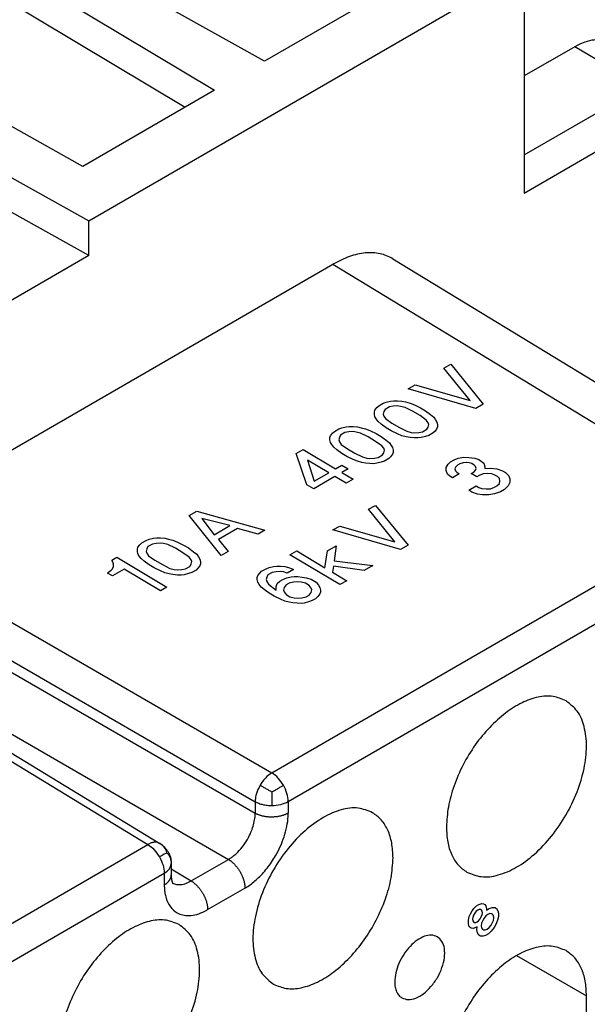
# Model space of a CAD drawing. Units: millimetres. Extents: x -210 to 0, y 0 to 297.
# Drawn here: x -23 to -17, y 270 to 280 of the extents above; entities that cross this region are included whole.
import ezdxf

# ---------------------------------------------------------------- set-up
doc = ezdxf.new("R2010")
doc.units = ezdxf.units.MM

msp = doc.modelspace()

# ---------------------------------------------------------------- linework, layer by layer
at = {"color": 2, "linetype": 'Continuous'}
for p, q in [((-20.574, 279.654), (-25.61, 282.469)), ((-25.967, 282.262), (-21.104, 279.347)), ((-22.438, 277.961), (-17.822, 280.632)), ((-17.822, 280.632), (-17.822, 278.256)), ((-19.071, 280.523), (-20.574, 279.654)), ((-23.433, 280.376), (-21.415, 279.167)), ((-17.286, 279.808), (-17.822, 279.498)), ((-16.575, 279.383), (-17.286, 279.808)), ((-22.5, 278.539), (-24.299, 279.544)), ((-17.822, 278.661), (-16.575, 279.383)), ((-24.776, 279.268), (-22.438, 277.961)), ((-21.104, 279.347), (-22.5, 278.539)), ((-17.822, 278.256), (-16.402, 279.079)), ((-22.438, 277.594), (-24.776, 278.901)), ((-22.438, 277.594), (-22.438, 277.961)), ((-22.438, 277.594), (-24.331, 276.498)), ((-24.834, 274.617), (-19.849, 277.502)), ((-19.849, 277.502), (-15.624, 274.928)), ((-19.215, 277.56), (-14.989, 274.985)), ((-18.674, 276.399), (-18.601, 276.441)), ((-18.601, 276.441), (-18.257, 276.019)), ((-18.396, 276.055), (-18.674, 276.399)), ((-19.052, 276.18), (-18.979, 276.223)), ((-18.979, 276.223), (-18.396, 276.055)), ((-18.336, 275.973), (-19.052, 276.18)), ((-19.364, 276), (-19.317, 276.027)), ((-19.317, 276.027), (-19.284, 276.038)), ((-19.284, 276.038), (-19.238, 276.05)), ((-19.238, 276.05), (-19.205, 276.053)), ((-19.205, 276.053), (-19.165, 276.053)), ((-19.165, 276.053), (-19.119, 276.049)), ((-19.119, 276.049), (-19.079, 276.041)), ((-19.079, 276.041), (-19.032, 276.029)), ((-19.032, 276.029), (-18.986, 276.009)), ((-18.986, 276.009), (-18.92, 275.977)), ((-18.257, 276.019), (-18.336, 275.973)), ((-19.41, 275.934), (-19.404, 275.954)), ((-19.41, 275.911), (-19.41, 275.934)), ((-19.404, 275.884), (-19.41, 275.911)), ((-19.404, 275.954), (-19.384, 275.981)), ((-19.384, 275.981), (-19.364, 276)), ((-19.311, 275.938), (-19.317, 275.91)), ((-19.317, 275.91), (-19.311, 275.891)), ((-19.297, 275.961), (-19.311, 275.938)), ((-19.251, 275.988), (-19.297, 275.961)), ((-19.211, 275.995), (-19.251, 275.988)), ((-19.165, 275.999), (-19.211, 275.995)), ((-19.132, 275.994), (-19.165, 275.999)), ((-19.085, 275.982), (-19.132, 275.994)), ((-19.006, 275.943), (-19.085, 275.982)), ((-18.926, 275.896), (-19.006, 275.943)), ((-18.92, 275.977), (-18.867, 275.946)), ((-18.867, 275.946), (-18.814, 275.907)), ((-18.814, 275.907), (-18.78, 275.879)), ((-19.39, 275.86), (-19.404, 275.884)), ((-19.37, 275.833), (-19.39, 275.86)), ((-19.337, 275.806), (-19.37, 275.833)), ((-19.284, 275.766), (-19.337, 275.806)), ((-19.311, 275.891), (-19.291, 275.864)), ((-19.291, 275.864), (-19.225, 275.816)), ((-19.225, 275.816), (-19.145, 275.769)), ((-18.86, 275.849), (-18.926, 275.896)), ((-18.84, 275.821), (-18.86, 275.849)), ((-18.833, 275.802), (-18.84, 275.821)), ((-18.84, 275.775), (-18.833, 275.802)), ((-18.78, 275.879), (-18.761, 275.852)), ((-18.761, 275.852), (-18.747, 275.828)), ((-18.747, 275.828), (-18.741, 275.801)), ((-18.741, 275.801), (-18.741, 275.778)), ((-19.874, 275.681), (-19.854, 275.708)), ((-19.854, 275.708), (-19.834, 275.728)), ((-19.834, 275.728), (-19.788, 275.755)), ((-19.788, 275.755), (-19.755, 275.766)), ((-19.722, 275.715), (-19.768, 275.688)), ((-19.755, 275.766), (-19.708, 275.777)), ((-19.682, 275.723), (-19.722, 275.715)), ((-19.708, 275.777), (-19.675, 275.781)), ((-19.636, 275.726), (-19.682, 275.723)), ((-19.675, 275.781), (-19.636, 275.781)), ((-19.636, 275.781), (-19.589, 275.776)), ((-19.602, 275.722), (-19.636, 275.726)), ((-19.556, 275.71), (-19.602, 275.722)), ((-19.589, 275.776), (-19.549, 275.768)), ((-19.476, 275.671), (-19.556, 275.71)), ((-19.549, 275.768), (-19.503, 275.756)), ((-19.503, 275.756), (-19.457, 275.737)), ((-19.457, 275.737), (-19.39, 275.705)), ((-19.39, 275.705), (-19.337, 275.673)), ((-19.231, 275.735), (-19.284, 275.766)), ((-19.165, 275.703), (-19.231, 275.735)), ((-19.119, 275.683), (-19.165, 275.703)), ((-19.145, 275.769), (-19.065, 275.73)), ((-19.065, 275.73), (-19.019, 275.718)), ((-19.019, 275.718), (-18.986, 275.714)), ((-18.986, 275.714), (-18.94, 275.717)), ((-18.94, 275.717), (-18.9, 275.725)), ((-18.9, 275.725), (-18.853, 275.751)), ((-18.853, 275.751), (-18.84, 275.775)), ((-18.787, 275.712), (-18.833, 275.685)), ((-18.767, 275.731), (-18.787, 275.712)), ((-18.747, 275.758), (-18.767, 275.731)), ((-18.741, 275.778), (-18.747, 275.758)), ((-19.881, 275.662), (-19.874, 275.681)), ((-19.881, 275.639), (-19.881, 275.662)), ((-19.874, 275.611), (-19.881, 275.639)), ((-19.861, 275.588), (-19.874, 275.611)), ((-19.781, 275.665), (-19.788, 275.638)), ((-19.788, 275.638), (-19.781, 275.618)), ((-19.768, 275.688), (-19.781, 275.665)), ((-19.781, 275.618), (-19.762, 275.591)), ((-19.762, 275.591), (-19.695, 275.544)), ((-19.397, 275.623), (-19.476, 275.671)), ((-19.331, 275.576), (-19.397, 275.623)), ((-19.337, 275.673), (-19.284, 275.634)), ((-19.284, 275.634), (-19.251, 275.607)), ((-19.251, 275.607), (-19.231, 275.579)), ((-19.072, 275.671), (-19.119, 275.683)), ((-19.032, 275.663), (-19.072, 275.671)), ((-18.986, 275.659), (-19.032, 275.663)), ((-18.946, 275.659), (-18.986, 275.659)), ((-18.913, 275.662), (-18.946, 275.659)), ((-18.867, 275.674), (-18.913, 275.662)), ((-18.833, 275.685), (-18.867, 275.674)), ((-20.239, 275.494), (-20.166, 275.536)), ((-20.126, 275.162), (-20.239, 275.494)), ((-20.166, 275.536), (-19.821, 275.331)), ((-19.841, 275.561), (-19.861, 275.588)), ((-19.808, 275.533), (-19.841, 275.561)), ((-19.755, 275.494), (-19.808, 275.533)), ((-19.702, 275.462), (-19.755, 275.494)), ((-19.695, 275.544), (-19.616, 275.497)), ((-19.616, 275.497), (-19.536, 275.457)), ((-19.311, 275.549), (-19.331, 275.576)), ((-19.324, 275.479), (-19.311, 275.502)), ((-19.304, 275.529), (-19.311, 275.549)), ((-19.311, 275.502), (-19.304, 275.529)), ((-19.231, 275.579), (-19.218, 275.556)), ((-19.218, 275.556), (-19.211, 275.529)), ((-19.211, 275.505), (-19.218, 275.486)), ((-19.211, 275.529), (-19.211, 275.505)), ((-19.894, 275.289), (-20.12, 275.423)), ((-20.12, 275.423), (-20.047, 275.201)), ((-19.636, 275.431), (-19.702, 275.462)), ((-19.589, 275.411), (-19.636, 275.431)), ((-19.543, 275.399), (-19.589, 275.411)), ((-19.503, 275.391), (-19.543, 275.399)), ((-19.536, 275.457), (-19.49, 275.445)), ((-19.457, 275.387), (-19.503, 275.391)), ((-19.49, 275.445), (-19.457, 275.441)), ((-19.457, 275.441), (-19.41, 275.445)), ((-19.417, 275.386), (-19.457, 275.387)), ((-19.384, 275.39), (-19.417, 275.386)), ((-19.41, 275.445), (-19.37, 275.452)), ((-19.337, 275.401), (-19.384, 275.39)), ((-19.37, 275.452), (-19.324, 275.479)), ((-19.304, 275.413), (-19.337, 275.401)), ((-19.258, 275.44), (-19.304, 275.413)), ((-19.238, 275.459), (-19.258, 275.44)), ((-19.218, 275.486), (-19.238, 275.459)), ((-18.629, 275.381), (-18.603, 275.404)), ((-18.603, 275.404), (-18.563, 275.427)), ((-18.563, 275.427), (-18.523, 275.443)), ((-18.503, 275.384), (-18.53, 275.369)), ((-18.523, 275.443), (-18.463, 275.454)), ((-18.47, 275.395), (-18.503, 275.384)), ((-18.437, 275.399), (-18.47, 275.395)), ((-18.463, 275.454), (-18.41, 275.453)), ((-18.404, 275.395), (-18.437, 275.399)), ((-18.41, 275.453), (-18.344, 275.445)), ((-18.377, 275.387), (-18.404, 275.395)), ((-18.351, 275.371), (-18.377, 275.387)), ((-18.344, 275.445), (-18.304, 275.429)), ((-18.304, 275.429), (-18.278, 275.413)), ((-18.278, 275.413), (-18.251, 275.39)), ((-18.251, 275.39), (-18.238, 275.351)), ((-20.047, 275.201), (-19.894, 275.289)), ((-19.821, 275.331), (-19.755, 275.37)), ((-19.755, 275.37), (-19.689, 275.33)), ((-19.689, 275.33), (-19.755, 275.292)), ((-19.755, 275.292), (-19.636, 275.221)), ((-18.649, 275.346), (-18.629, 275.381)), ((-18.649, 275.315), (-18.649, 275.346)), ((-18.636, 275.276), (-18.649, 275.315)), ((-18.51, 275.279), (-18.583, 275.237)), ((-18.55, 275.349), (-18.556, 275.33)), ((-18.556, 275.33), (-18.55, 275.311)), ((-18.53, 275.369), (-18.55, 275.349)), ((-18.55, 275.311), (-18.536, 275.295)), ((-18.536, 275.295), (-18.51, 275.279)), ((-18.384, 275.282), (-18.357, 275.297)), ((-18.324, 275.247), (-18.384, 275.282)), ((-18.357, 275.297), (-18.337, 275.317)), ((-18.337, 275.356), (-18.351, 275.371)), ((-18.331, 275.336), (-18.337, 275.356)), ((-18.337, 275.317), (-18.331, 275.336)), ((-18.211, 275.281), (-18.258, 275.277)), ((-18.238, 275.351), (-18.238, 275.335)), ((-18.238, 275.335), (-18.178, 275.339)), ((-18.165, 275.277), (-18.211, 275.281)), ((-18.178, 275.339), (-18.112, 275.331)), ((-18.112, 275.331), (-18.052, 275.311)), ((-18.052, 275.311), (-18.019, 275.291)), ((-18.019, 275.291), (-17.986, 275.256)), ((-19.828, 275.25), (-20.053, 275.119)), ((-19.708, 275.179), (-19.828, 275.25)), ((-19.636, 275.221), (-19.708, 275.179)), ((-18.609, 275.253), (-18.636, 275.276)), ((-18.583, 275.237), (-18.609, 275.253)), ((-18.298, 275.262), (-18.324, 275.247)), ((-18.258, 275.277), (-18.298, 275.262)), ((-18.132, 275.265), (-18.165, 275.277)), ((-18.105, 275.249), (-18.132, 275.265)), ((-18.112, 275.152), (-18.085, 275.175)), ((-18.085, 275.229), (-18.105, 275.249)), ((-18.079, 275.202), (-18.085, 275.229)), ((-18.085, 275.175), (-18.079, 275.202)), ((-17.973, 275.186), (-17.993, 275.151)), ((-17.986, 275.256), (-17.973, 275.225)), ((-17.973, 275.225), (-17.973, 275.186)), ((-20.053, 275.119), (-20.126, 275.162)), ((-18.41, 275.104), (-18.331, 275.15)), ((-18.377, 275.084), (-18.41, 275.104)), ((-18.317, 275.064), (-18.377, 275.084)), ((-18.331, 275.15), (-18.304, 275.134)), ((-18.304, 275.134), (-18.271, 275.122)), ((-18.271, 275.122), (-18.225, 275.118)), ((-18.225, 275.118), (-18.178, 275.121)), ((-18.178, 275.121), (-18.138, 275.136)), ((-18.138, 275.136), (-18.112, 275.152)), ((-18.072, 275.089), (-18.138, 275.066)), ((-18.032, 275.112), (-18.072, 275.089)), ((-17.993, 275.151), (-18.032, 275.112)), ((-18.264, 275.056), (-18.317, 275.064)), ((-18.198, 275.055), (-18.264, 275.056)), ((-18.138, 275.066), (-18.198, 275.055)), ((-21.372, 274.838), (-21.293, 274.884)), ((-21.293, 274.884), (-20.57, 274.68)), ((-20.498, 272.107), (-15.624, 274.928)), ((-19.471, 274.902), (-19.398, 274.944)), ((-19.193, 274.557), (-19.471, 274.902)), ((-19.398, 274.944), (-19.053, 274.521)), ((-21.034, 274.411), (-21.372, 274.838)), ((-21.24, 274.805), (-21.107, 274.633)), ((-20.942, 274.729), (-21.24, 274.805)), ((-21.107, 274.633), (-20.942, 274.729)), ((-20.862, 274.698), (-21.061, 274.583)), ((-20.643, 274.638), (-20.862, 274.698)), ((-20.57, 274.68), (-20.643, 274.638)), ((-19.849, 274.683), (-19.776, 274.725)), ((-19.133, 274.475), (-19.849, 274.683)), ((-19.776, 274.725), (-19.193, 274.557)), ((-24.834, 274.617), (-20.498, 272.107)), ((-21.876, 274.546), (-21.83, 274.573)), ((-21.83, 274.573), (-21.797, 274.584)), ((-21.797, 274.584), (-21.75, 274.596)), ((-21.75, 274.596), (-21.717, 274.599)), ((-21.717, 274.599), (-21.677, 274.599)), ((-21.677, 274.599), (-21.631, 274.595)), ((-21.631, 274.595), (-21.591, 274.587)), ((-21.591, 274.587), (-21.545, 274.575)), ((-21.545, 274.575), (-21.498, 274.555)), ((-21.498, 274.555), (-21.432, 274.523)), ((-21.061, 274.583), (-20.961, 274.454)), ((-20.323, 271.803), (-15.45, 274.623)), ((-21.923, 274.48), (-21.916, 274.5)), ((-21.923, 274.457), (-21.923, 274.48)), ((-21.916, 274.43), (-21.923, 274.457)), ((-21.916, 274.5), (-21.896, 274.527)), ((-21.896, 274.527), (-21.876, 274.546)), ((-21.823, 274.483), (-21.83, 274.456)), ((-21.83, 274.456), (-21.823, 274.437)), ((-21.81, 274.507), (-21.823, 274.483)), ((-21.764, 274.533), (-21.81, 274.507)), ((-21.724, 274.541), (-21.764, 274.533)), ((-21.677, 274.544), (-21.724, 274.541)), ((-21.644, 274.54), (-21.677, 274.544)), ((-21.598, 274.528), (-21.644, 274.54)), ((-21.518, 274.489), (-21.598, 274.528)), ((-21.439, 274.442), (-21.518, 274.489)), ((-21.432, 274.523), (-21.379, 274.492)), ((-21.379, 274.492), (-21.326, 274.452)), ((-21.326, 274.452), (-21.293, 274.425)), ((-20.961, 274.454), (-21.034, 274.411)), ((-20.306, 274.418), (-20.233, 274.46)), ((-20.233, 274.46), (-19.935, 274.283)), ((-19.935, 274.283), (-19.908, 274.462)), ((-19.908, 274.462), (-19.816, 274.516)), ((-19.816, 274.516), (-19.836, 274.356)), ((-19.053, 274.521), (-19.133, 274.475)), ((-22.194, 274.362), (-22.141, 274.393)), ((-22.181, 274.346), (-22.194, 274.362)), ((-22.175, 274.319), (-22.181, 274.346)), ((-22.141, 274.393), (-21.611, 274.078)), ((-21.903, 274.406), (-21.916, 274.43)), ((-21.883, 274.379), (-21.903, 274.406)), ((-21.85, 274.351), (-21.883, 274.379)), ((-21.797, 274.312), (-21.85, 274.351)), ((-21.823, 274.437), (-21.803, 274.409)), ((-21.803, 274.409), (-21.737, 274.362)), ((-21.737, 274.362), (-21.657, 274.315)), ((-21.372, 274.394), (-21.439, 274.442)), ((-21.353, 274.367), (-21.372, 274.394)), ((-21.346, 274.348), (-21.353, 274.367)), ((-21.353, 274.32), (-21.346, 274.348)), ((-21.293, 274.425), (-21.273, 274.398)), ((-21.273, 274.398), (-21.26, 274.374)), ((-21.26, 274.374), (-21.253, 274.347)), ((-21.253, 274.347), (-21.253, 274.324)), ((-19.776, 274.103), (-20.306, 274.418)), ((-19.836, 274.356), (-19.425, 274.307)), ((-25.011, 274.311), (-20.674, 271.801)), ((-22.241, 274.226), (-22.228, 274.234)), ((-22.228, 274.234), (-22.201, 274.257)), ((-22.201, 274.257), (-22.188, 274.272)), ((-22.188, 274.272), (-22.175, 274.296)), ((-22.062, 274.268), (-22.188, 274.195)), ((-22.175, 274.296), (-22.175, 274.319)), ((-21.677, 274.039), (-22.062, 274.268)), ((-21.744, 274.281), (-21.797, 274.312)), ((-21.677, 274.249), (-21.744, 274.281)), ((-21.631, 274.229), (-21.677, 274.249)), ((-21.657, 274.315), (-21.578, 274.276)), ((-21.578, 274.276), (-21.532, 274.264)), ((-21.532, 274.264), (-21.498, 274.259)), ((-21.498, 274.259), (-21.452, 274.263)), ((-21.452, 274.263), (-21.412, 274.27)), ((-21.412, 274.27), (-21.366, 274.297)), ((-21.366, 274.297), (-21.353, 274.32)), ((-21.299, 274.258), (-21.346, 274.231)), ((-21.28, 274.277), (-21.299, 274.258)), ((-21.26, 274.304), (-21.28, 274.277)), ((-21.253, 274.324), (-21.26, 274.304)), ((-20.624, 274.226), (-20.605, 274.246)), ((-20.605, 274.246), (-20.558, 274.272)), ((-20.558, 274.272), (-20.525, 274.284)), ((-20.525, 274.284), (-20.479, 274.295)), ((-20.452, 274.24), (-20.492, 274.233)), ((-20.479, 274.295), (-20.445, 274.299)), ((-20.406, 274.244), (-20.452, 274.24)), ((-20.445, 274.299), (-20.406, 274.298)), ((-20.406, 274.298), (-20.359, 274.294)), ((-20.373, 274.24), (-20.406, 274.244)), ((-20.333, 274.224), (-20.373, 274.24)), ((-20.359, 274.294), (-20.319, 274.286)), ((-20.266, 274.262), (-20.333, 274.224)), ((-20.319, 274.286), (-20.28, 274.27)), ((-20.28, 274.27), (-20.266, 274.262)), ((-19.842, 274.298), (-19.855, 274.236)), ((-19.855, 274.236), (-19.703, 274.145)), ((-19.517, 274.253), (-19.842, 274.298)), ((-19.425, 274.307), (-19.517, 274.253)), ((-25.011, 274.188), (-20.674, 271.679)), ((-22.188, 274.195), (-22.241, 274.226)), ((-21.585, 274.217), (-21.631, 274.229)), ((-21.545, 274.209), (-21.585, 274.217)), ((-21.498, 274.205), (-21.545, 274.209)), ((-21.459, 274.205), (-21.498, 274.205)), ((-21.425, 274.208), (-21.459, 274.205)), ((-21.379, 274.22), (-21.425, 274.208)), ((-21.346, 274.231), (-21.379, 274.22)), ((-20.651, 274.18), (-20.644, 274.199)), ((-20.651, 274.156), (-20.651, 274.18)), ((-20.644, 274.129), (-20.651, 274.156)), ((-20.644, 274.199), (-20.624, 274.226)), ((-20.631, 274.106), (-20.644, 274.129)), ((-20.551, 274.183), (-20.558, 274.156)), ((-20.558, 274.156), (-20.551, 274.136)), ((-20.538, 274.206), (-20.551, 274.183)), ((-20.551, 274.136), (-20.532, 274.109)), ((-20.492, 274.233), (-20.538, 274.206)), ((-20.439, 274.116), (-20.412, 274.139)), ((-20.412, 274.139), (-20.379, 274.158)), ((-20.379, 274.158), (-20.339, 274.174)), ((-20.339, 274.174), (-20.293, 274.185)), ((-20.266, 274.13), (-20.313, 274.119)), ((-20.293, 274.185), (-20.26, 274.189)), ((-20.22, 274.134), (-20.266, 274.13)), ((-20.26, 274.189), (-20.22, 274.188)), ((-20.22, 274.188), (-20.174, 274.184)), ((-20.187, 274.13), (-20.22, 274.134)), ((-20.14, 274.118), (-20.187, 274.13)), ((-20.174, 274.184), (-20.134, 274.176)), ((-20.134, 274.176), (-20.081, 274.16)), ((-20.081, 274.16), (-20.028, 274.128)), ((-19.703, 274.145), (-19.776, 274.103)), ((-21.611, 274.078), (-21.677, 274.039)), ((-20.611, 274.078), (-20.631, 274.106)), ((-20.578, 274.051), (-20.611, 274.078)), ((-20.525, 274.012), (-20.578, 274.051)), ((-20.532, 274.109), (-20.452, 274.046)), ((-20.452, 274.085), (-20.439, 274.116)), ((-20.452, 274.046), (-20.452, 274.085)), ((-20.366, 274.073), (-20.373, 274.046)), ((-20.373, 274.046), (-20.366, 274.026)), ((-20.346, 274.1), (-20.366, 274.073)), ((-20.366, 274.026), (-20.346, 273.999)), ((-20.313, 274.119), (-20.346, 274.1)), ((-20.101, 274.094), (-20.14, 274.118)), ((-20.081, 274.067), (-20.101, 274.094)), ((-20.074, 274.047), (-20.081, 274.067)), ((-20.081, 274.02), (-20.074, 274.047)), ((-20.028, 274.128), (-20.001, 274.097)), ((-20.001, 274.097), (-19.988, 274.074)), ((-19.988, 274.074), (-19.981, 274.046)), ((-19.981, 274.046), (-19.981, 274.023)), ((-26.036, 273.921), (-21.812, 271.347)), ((-25.909, 273.933), (-21.684, 271.358)), ((-20.472, 273.98), (-20.525, 274.012)), ((-20.406, 273.949), (-20.472, 273.98)), ((-20.359, 273.929), (-20.406, 273.949)), ((-20.313, 273.917), (-20.359, 273.929)), ((-20.346, 273.999), (-20.306, 273.975)), ((-20.306, 273.975), (-20.26, 273.963)), ((-20.26, 273.963), (-20.227, 273.959)), ((-20.227, 273.959), (-20.18, 273.962)), ((-20.18, 273.962), (-20.134, 273.974)), ((-20.134, 273.974), (-20.101, 273.993)), ((-20.068, 273.934), (-20.107, 273.919)), ((-20.101, 273.993), (-20.081, 274.02)), ((-20.034, 273.954), (-20.068, 273.934)), ((-20.008, 273.977), (-20.034, 273.954)), ((-19.988, 274.004), (-20.008, 273.977)), ((-19.981, 274.023), (-19.988, 274.004)), ((-20.273, 273.909), (-20.313, 273.917)), ((-20.227, 273.905), (-20.273, 273.909)), ((-20.187, 273.904), (-20.227, 273.905)), ((-20.154, 273.908), (-20.187, 273.904)), ((-20.107, 273.919), (-20.154, 273.908)), ((-25.294, 273.699), (-20.957, 271.189)), ((-20.674, 271.801), (-20.674, 271.679)), ((-20.323, 271.803), (-20.323, 271.68)), ((-26.649, 268.547), (-21.812, 271.347)), ((-21.564, 271.144), (-21.564, 271.022)), ((-21.352, 270.96), (-20.957, 271.189)), ((-26.475, 268.242), (-21.637, 271.042)), ((-21.637, 271.042), (-21.637, 270.92)), ((-21.564, 271.09), (-21.352, 270.96)), ((-21.178, 270.656), (-20.783, 270.884)), ((-18.355, 270.668), (-18.327, 270.695)), ((-18.327, 270.695), (-18.302, 270.71)), ((-18.302, 270.71), (-18.27, 270.721)), ((-18.27, 270.721), (-18.252, 270.717)), ((-18.252, 270.717), (-18.239, 270.71)), ((-18.239, 270.71), (-18.227, 270.695)), ((-18.227, 270.695), (-18.22, 270.663)), ((-18.414, 270.544), (-18.405, 270.582)), ((-18.405, 270.582), (-18.392, 270.61)), ((-18.392, 270.61), (-18.373, 270.643)), ((-18.373, 270.643), (-18.355, 270.668)), ((-18.358, 270.598), (-18.367, 270.574)), ((-18.345, 270.62), (-18.358, 270.598)), ((-18.33, 270.639), (-18.345, 270.62)), ((-18.314, 270.652), (-18.33, 270.639)), ((-18.298, 270.657), (-18.314, 270.652)), ((-18.286, 270.658), (-18.298, 270.657)), ((-18.289, 270.558), (-18.277, 270.58)), ((-18.273, 270.65), (-18.286, 270.658)), ((-18.277, 270.58), (-18.267, 270.604)), ((-18.267, 270.64), (-18.273, 270.65)), ((-18.264, 270.623), (-18.267, 270.64)), ((-18.267, 270.604), (-18.264, 270.623)), ((-18.23, 270.589), (-18.248, 270.564)), ((-18.208, 270.605), (-18.23, 270.589)), ((-18.22, 270.649), (-18.192, 270.669)), ((-18.22, 270.663), (-18.22, 270.649)), ((-18.186, 270.614), (-18.208, 270.605)), ((-18.192, 270.669), (-18.161, 270.679)), ((-18.17, 270.613), (-18.186, 270.614)), ((-18.158, 270.606), (-18.17, 270.613)), ((-18.161, 270.679), (-18.133, 270.678)), ((-18.148, 270.593), (-18.158, 270.606)), ((-18.145, 270.57), (-18.148, 270.593)), ((-18.133, 270.678), (-18.117, 270.669)), ((-18.117, 270.669), (-18.102, 270.645)), ((-18.095, 270.584), (-18.105, 270.546)), ((-18.102, 270.645), (-18.095, 270.62)), ((-18.095, 270.62), (-18.095, 270.584)), ((-18.414, 270.515), (-18.414, 270.544)), ((-18.408, 270.482), (-18.414, 270.515)), ((-18.395, 270.468), (-18.408, 270.482)), ((-18.367, 270.574), (-18.37, 270.555)), ((-18.37, 270.555), (-18.367, 270.538)), ((-18.367, 270.538), (-18.361, 270.528)), ((-18.361, 270.528), (-18.348, 270.52)), ((-18.348, 270.52), (-18.336, 270.52)), ((-18.336, 270.52), (-18.32, 270.526)), ((-18.32, 270.475), (-18.333, 270.468)), ((-18.323, 270.441), (-18.32, 270.475)), ((-18.32, 270.526), (-18.305, 270.539)), ((-18.305, 270.539), (-18.289, 270.558)), ((-18.273, 270.513), (-18.277, 270.486)), ((-18.277, 270.486), (-18.273, 270.463)), ((-18.261, 270.542), (-18.273, 270.513)), ((-18.248, 270.564), (-18.261, 270.542)), ((-18.192, 270.467), (-18.173, 270.492)), ((-18.173, 270.492), (-18.161, 270.514)), ((-18.161, 270.514), (-18.148, 270.542)), ((-18.148, 270.542), (-18.145, 270.57)), ((-18.123, 270.499), (-18.142, 270.467)), ((-18.105, 270.546), (-18.123, 270.499)), ((-18.383, 270.461), (-18.395, 270.468)), ((-18.364, 270.457), (-18.383, 270.461)), ((-18.333, 270.468), (-18.364, 270.457)), ((-18.317, 270.409), (-18.323, 270.441)), ((-18.302, 270.385), (-18.317, 270.409)), ((-18.286, 270.376), (-18.302, 270.385)), ((-18.258, 270.375), (-18.286, 270.376)), ((-18.273, 270.463), (-18.264, 270.45)), ((-18.264, 270.45), (-18.252, 270.443)), ((-18.233, 270.382), (-18.258, 270.375)), ((-18.252, 270.443), (-18.236, 270.441)), ((-18.236, 270.441), (-18.214, 270.45)), ((-18.202, 270.4), (-18.233, 270.382)), ((-18.214, 270.45), (-18.192, 270.467)), ((-18.173, 270.427), (-18.202, 270.4)), ((-18.142, 270.467), (-18.173, 270.427)), ((-17.902, 270.17), (-17.162, 269.742)), ((-17.162, 265.46), (-17.162, 269.742))]:
    msp.add_line(p, q, dxfattribs=at)
for points, knots in [([(-16.907, 279.844), (-16.933, 279.856), (-16.988, 279.882), (-17.084, 279.883), (-17.186, 279.86), (-17.251, 279.826), (-17.286, 279.808)], [0, 0, 0, 0, 0.086611, 0.179287, 0.2824597, 0.3979914, 0.3979914, 0.3979914, 0.3979914]), ([(-19.215, 277.56), (-19.259, 277.581), (-19.35, 277.624), (-19.511, 277.627), (-19.682, 277.589), (-19.791, 277.532), (-19.849, 277.502)], [0, 0, 0, 0, 0.145046, 0.3001596, 0.4729102, 0.6664882, 0.6664882, 0.6664882, 0.6664882]), ([(-17.378, 272.871), (-17.423, 272.89), (-17.518, 272.93), (-17.684, 272.915), (-17.855, 272.853), (-18.029, 272.742), (-18.195, 272.59), (-18.346, 272.405), (-18.473, 272.196), (-18.569, 271.974), (-18.633, 271.752), (-18.642, 271.604), (-18.647, 271.533)], [0, 0, 0, 0, 0.144406, 0.303077, 0.484402, 0.690019, 0.916568, 1.157483, 1.404385, 1.648204, 1.880221, 2.093151, 2.093151, 2.093151, 2.093151]), ([(-18.43, 271.054), (-18.38, 271.033), (-18.273, 270.99), (-18.085, 271.018), (-17.893, 271.103), (-17.703, 271.245), (-17.526, 271.433), (-17.374, 271.656), (-17.257, 271.898), (-17.182, 272.145), (-17.153, 272.381), (-17.176, 272.589), (-17.245, 272.766), (-17.336, 272.837), (-17.378, 272.871)], [0, 0, 0, 0, 0.160739, 0.340536, 0.549266, 0.787065, 1.047428, 1.31997, 1.592512, 1.852875, 2.090674, 2.299404, 2.479201, 2.63994, 2.63994, 2.63994, 2.63994]), ([(-20.498, 272.107), (-20.521, 272.09), (-20.571, 272.054), (-20.604, 272.002), (-20.622, 271.975)], [0, 0, 0, 0, 0.086681, 0.18296, 0.18296, 0.18296, 0.18296]), ([(-20.374, 271.975), (-20.391, 272.002), (-20.424, 272.054), (-20.474, 272.09), (-20.498, 272.107)], [0, 0, 0, 0, 0.0956283, 0.1822727, 0.1822727, 0.1822727, 0.1822727]), ([(-20.622, 271.975), (-20.629, 271.96), (-20.645, 271.932), (-20.661, 271.888), (-20.672, 271.844), (-20.673, 271.815), (-20.674, 271.801)], [0, 0, 0, 0, 0.0488339, 0.0963868, 0.1414751, 0.1831542, 0.1831542, 0.1831542, 0.1831542]), ([(-20.498, 271.903), (-20.508, 271.909), (-20.529, 271.921), (-20.56, 271.939), (-20.592, 271.958), (-20.612, 271.969), (-20.622, 271.975)], [0, 0, 0, 0, 0.034363, 0.0739833, 0.1090701, 0.1432256, 0.1432256, 0.1432256, 0.1432256]), ([(-20.498, 271.903), (-20.488, 271.909), (-20.466, 271.921), (-20.435, 271.94), (-20.404, 271.958), (-20.384, 271.97), (-20.374, 271.975)], [0, 0, 0, 0, 0.0341997, 0.0741528, 0.1092003, 0.1430498, 0.1430498, 0.1430498, 0.1430498]), ([(-20.323, 271.803), (-20.326, 271.831), (-20.332, 271.892), (-20.359, 271.947), (-20.374, 271.975)], [0, 0, 0, 0, 0.0860858, 0.1815056, 0.1815056, 0.1815056, 0.1815056]), ([(-20.498, 271.903), (-20.498, 271.892), (-20.498, 271.867), (-20.498, 271.831), (-20.498, 271.794), (-20.498, 271.771), (-20.498, 271.76)], [0, 0, 0, 0, 0.0340181, 0.0741253, 0.1091386, 0.1429292, 0.1429292, 0.1429292, 0.1429292]), ([(-19.429, 271.684), (-19.479, 271.705), (-19.586, 271.748), (-19.774, 271.72), (-19.966, 271.635), (-20.156, 271.493), (-20.333, 271.305), (-20.485, 271.082), (-20.602, 270.84), (-20.677, 270.593), (-20.706, 270.357), (-20.684, 270.149), (-20.614, 269.972), (-20.524, 269.9), (-20.481, 269.867)], [0, 0, 0, 0, 0.160739, 0.340536, 0.549266, 0.787065, 1.047428, 1.31997, 1.592512, 1.852875, 2.090674, 2.299404, 2.479201, 2.63994, 2.63994, 2.63994, 2.63994]), ([(-20.674, 271.801), (-20.662, 271.795), (-20.636, 271.782), (-20.593, 271.77), (-20.546, 271.762), (-20.514, 271.761), (-20.498, 271.76)], [0, 0, 0, 0, 0.0418237, 0.0868386, 0.1341423, 0.182609, 0.182609, 0.182609, 0.182609]), ([(-20.498, 271.76), (-20.466, 271.762), (-20.405, 271.765), (-20.349, 271.79), (-20.323, 271.803)], [0, 0, 0, 0, 0.0954485, 0.181638, 0.181638, 0.181638, 0.181638]), ([(-20.957, 271.189), (-20.954, 271.191), (-20.948, 271.195), (-20.93, 271.205), (-20.906, 271.223), (-20.862, 271.26), (-20.809, 271.318), (-20.76, 271.39), (-20.724, 271.46), (-20.699, 271.524), (-20.682, 271.59), (-20.675, 271.638), (-20.674, 271.668), (-20.674, 271.675), (-20.674, 271.679)], [0, 0, 0, 0, 0.0110632, 0.0223022, 0.0610026, 0.1015788, 0.1959846, 0.2942286, 0.3627014, 0.4298458, 0.5002236, 0.5660026, 0.5772076, 0.5882369, 0.5882369, 0.5882369, 0.5882369]), ([(-20.783, 270.884), (-20.778, 270.887), (-20.767, 270.893), (-20.739, 270.911), (-20.7, 270.94), (-20.628, 271.001), (-20.543, 271.095), (-20.464, 271.212), (-20.406, 271.325), (-20.365, 271.429), (-20.336, 271.535), (-20.325, 271.615), (-20.323, 271.662), (-20.323, 271.674), (-20.323, 271.68)], [0, 0, 0, 0, 0.0179075, 0.0361063, 0.0988185, 0.164632, 0.3179192, 0.4775519, 0.5888156, 0.6978836, 0.8121165, 0.9187438, 0.936887, 0.9547388, 0.9547388, 0.9547388, 0.9547388]), ([(-20.323, 271.68), (-20.326, 271.679), (-20.331, 271.676), (-20.34, 271.671), (-20.349, 271.667), (-20.358, 271.663), (-20.368, 271.66), (-20.378, 271.656), (-20.389, 271.653), (-20.4, 271.65), (-20.411, 271.647), (-20.423, 271.645), (-20.435, 271.643), (-20.448, 271.641), (-20.46, 271.64), (-20.473, 271.639), (-20.485, 271.638), (-20.498, 271.638), (-20.511, 271.638), (-20.524, 271.638), (-20.536, 271.639), (-20.549, 271.641), (-20.561, 271.642), (-20.573, 271.644), (-20.585, 271.646), (-20.597, 271.649), (-20.608, 271.652), (-20.619, 271.655), (-20.629, 271.659), (-20.639, 271.662), (-20.649, 271.666), (-20.658, 271.67), (-20.666, 271.674), (-20.672, 271.677), (-20.674, 271.679)], [0, 0, 0, 0, 0.0091459, 0.01865, 0.0285099, 0.0387204, 0.0492729, 0.0601554, 0.0713524, 0.0828451, 0.0946112, 0.1066252, 0.1188585, 0.1312796, 0.1438547, 0.156548, 0.1693218, 0.1821377, 0.1949565, 0.2077389, 0.2204463, 0.233041, 0.245487, 0.2577501, 0.2697986, 0.2816037, 0.2931392, 0.3043827, 0.3153147, 0.3259194, 0.3361842, 0.3461003, 0.3556616, 0.3648657, 0.3648657, 0.3648657, 0.3648657]), ([(-19.212, 271.205), (-19.215, 271.258), (-19.219, 271.359), (-19.262, 271.497), (-19.329, 271.612), (-19.396, 271.661), (-19.429, 271.684)], [0, 0, 0, 0, 0.1590767, 0.3013781, 0.4293737, 0.5489187, 0.5489187, 0.5489187, 0.5489187]), ([(-18.647, 271.533), (-18.644, 271.479), (-18.64, 271.379), (-18.597, 271.241), (-18.53, 271.126), (-18.463, 271.077), (-18.43, 271.054)], [0, 0, 0, 0, 0.1590767, 0.3013781, 0.4293737, 0.5489187, 0.5489187, 0.5489187, 0.5489187]), ([(-21.686, 271.359), (-21.695, 271.363), (-21.713, 271.371), (-21.745, 271.371), (-21.779, 271.364), (-21.8, 271.353), (-21.812, 271.347)], [0, 0, 0, 0, 0.0286109, 0.0593792, 0.0936486, 0.1319461, 0.1319461, 0.1319461, 0.1319461]), ([(-21.812, 271.347), (-21.788, 271.33), (-21.739, 271.294), (-21.706, 271.242), (-21.688, 271.215)], [0, 0, 0, 0, 0.0866445, 0.1822727, 0.1822727, 0.1822727, 0.1822727]), ([(-21.609, 271.26), (-21.617, 271.28), (-21.633, 271.321), (-21.668, 271.346), (-21.686, 271.359)], [0, 0, 0, 0, 0.0642277, 0.1276352, 0.1276352, 0.1276352, 0.1276352]), ([(-21.684, 271.358), (-21.684, 271.358), (-21.684, 271.358), (-21.685, 271.358), (-21.685, 271.359), (-21.686, 271.359), (-21.686, 271.359)], [0, 0, 0, 0, 0.000536683, 0.001074716, 0.001610585, 0.002149547, 0.002149547, 0.002149547, 0.002149547]), ([(-21.684, 271.358), (-21.683, 271.357), (-21.682, 271.357), (-21.677, 271.354), (-21.669, 271.348), (-21.658, 271.34), (-21.647, 271.331), (-21.638, 271.322), (-21.63, 271.314), (-21.623, 271.306), (-21.616, 271.297), (-21.61, 271.288), (-21.603, 271.279), (-21.597, 271.269), (-21.59, 271.258), (-21.585, 271.247), (-21.58, 271.236), (-21.575, 271.224), (-21.571, 271.209), (-21.567, 271.193), (-21.566, 271.179), (-21.564, 271.164), (-21.564, 271.154), (-21.564, 271.147), (-21.564, 271.145), (-21.564, 271.144)], [0, 0, 0, 0, 0.0016904, 0.0033686, 0.0176661, 0.0316248, 0.0452789, 0.0601768, 0.0690635, 0.0800983, 0.093207, 0.1017272, 0.112732, 0.1257962, 0.1395567, 0.1509962, 0.1599812, 0.1765911, 0.1912167, 0.2070462, 0.2231982, 0.2349105, 0.2504099, 0.2534572, 0.2563816, 0.2563816, 0.2563816, 0.2563816]), ([(-21.609, 271.26), (-21.613, 271.257), (-21.623, 271.252), (-21.641, 271.242), (-21.663, 271.229), (-21.679, 271.22), (-21.688, 271.215)], [0, 0, 0, 0, 0.0141332, 0.03465376, 0.06011114, 0.09100193, 0.09100193, 0.09100193, 0.09100193]), ([(-21.688, 271.215), (-21.674, 271.186), (-21.646, 271.132), (-21.64, 271.071), (-21.637, 271.042)], [0, 0, 0, 0, 0.0954198, 0.1815056, 0.1815056, 0.1815056, 0.1815056]), ([(-21.609, 271.26), (-21.596, 271.242), (-21.569, 271.208), (-21.566, 271.165), (-21.564, 271.143)], [0, 0, 0, 0, 0.0640761, 0.1272894, 0.1272894, 0.1272894, 0.1272894]), ([(-20.481, 269.867), (-20.436, 269.848), (-20.342, 269.808), (-20.176, 269.823), (-20.004, 269.885), (-19.83, 269.996), (-19.664, 270.148), (-19.513, 270.333), (-19.386, 270.542), (-19.29, 270.764), (-19.226, 270.986), (-19.217, 271.134), (-19.212, 271.205)], [0, 0, 0, 0, 0.144406, 0.303077, 0.484402, 0.690019, 0.916568, 1.157483, 1.404385, 1.648204, 1.880221, 2.093151, 2.093151, 2.093151, 2.093151]), ([(-21.637, 271.042), (-21.617, 271.056), (-21.579, 271.08), (-21.569, 271.124), (-21.564, 271.143)], [0, 0, 0, 0, 0.0711733, 0.129344, 0.129344, 0.129344, 0.129344]), ([(-21.564, 271.143), (-21.564, 271.143), (-21.564, 271.144), (-21.564, 271.144), (-21.564, 271.144), (-21.564, 271.144), (-21.564, 271.144)], [0, 0, 0, 0, 0.0002367621, 0.0004735204, 0.0007102762, 0.0009470307, 0.0009470307, 0.0009470307, 0.0009470307]), ([(-20.957, 271.189), (-20.955, 271.187), (-20.949, 271.184), (-20.941, 271.179), (-20.933, 271.173), (-20.925, 271.167), (-20.917, 271.16), (-20.909, 271.153), (-20.901, 271.145), (-20.893, 271.137), (-20.885, 271.128), (-20.877, 271.119), (-20.869, 271.109), (-20.861, 271.099), (-20.854, 271.089), (-20.847, 271.079), (-20.84, 271.068), (-20.834, 271.057), (-20.827, 271.046), (-20.822, 271.034), (-20.816, 271.023), (-20.811, 271.011), (-20.806, 271), (-20.802, 270.988), (-20.798, 270.977), (-20.795, 270.966), (-20.792, 270.955), (-20.789, 270.944), (-20.787, 270.933), (-20.786, 270.923), (-20.784, 270.913), (-20.783, 270.903), (-20.783, 270.893), (-20.783, 270.887), (-20.783, 270.884)], [0, 0, 0, 0, 0.0092046, 0.0187671, 0.0286849, 0.0389521, 0.0495594, 0.0604944, 0.071741, 0.0832799, 0.0950882, 0.1071399, 0.119406, 0.1318546, 0.1444516, 0.1571606, 0.169944, 0.1827631, 0.1955784, 0.2083508, 0.2210417, 0.2336134, 0.24603, 0.2582576, 0.2702648, 0.2820231, 0.2935067, 0.3046936, 0.3155647, 0.3261049, 0.3363019, 0.3461475, 0.3556362, 0.3647659, 0.3647659, 0.3647659, 0.3647659]), ([(-21.637, 270.92), (-21.635, 270.921), (-21.63, 270.924), (-21.622, 270.929), (-21.615, 270.934), (-21.608, 270.94), (-21.601, 270.946), (-21.595, 270.952), (-21.59, 270.958), (-21.585, 270.964), (-21.58, 270.971), (-21.576, 270.978), (-21.572, 270.985), (-21.569, 270.992), (-21.567, 271), (-21.565, 271.007), (-21.564, 271.014), (-21.564, 271.019), (-21.564, 271.022)], [0, 0, 0, 0, 0.0090162, 0.0179778, 0.0268661, 0.0356633, 0.0443534, 0.0529229, 0.061361, 0.0696605, 0.0778182, 0.0858358, 0.0937198, 0.1014819, 0.1091387, 0.1167118, 0.1242262, 0.1317098, 0.1317098, 0.1317098, 0.1317098]), ([(-21.564, 271.022), (-21.564, 271.022), (-21.564, 271.022), (-21.564, 271.022), (-21.564, 271.022), (-21.564, 271.022), (-21.564, 271.022)], [0, 0, 0, 0, 0.00000433149, 0.00000866298, 0.00001299447, 0.00001732596, 0.00001732596, 0.00001732596, 0.00001732596]), ([(-21.564, 271.022), (-21.564, 271.021), (-21.564, 271.019), (-21.564, 271.017), (-21.564, 271.015), (-21.564, 271.012), (-21.564, 271.01), (-21.564, 271.008), (-21.564, 271.007), (-21.564, 271.005), (-21.564, 271.003), (-21.563, 271.002), (-21.563, 271), (-21.563, 270.998), (-21.563, 270.996), (-21.563, 270.994), (-21.563, 270.992), (-21.562, 270.989), (-21.562, 270.987), (-21.562, 270.984), (-21.561, 270.981), (-21.561, 270.978), (-21.56, 270.975), (-21.56, 270.972), (-21.559, 270.969), (-21.559, 270.966), (-21.558, 270.963), (-21.557, 270.961), (-21.557, 270.958), (-21.556, 270.956), (-21.556, 270.954), (-21.555, 270.952), (-21.555, 270.951), (-21.554, 270.95), (-21.554, 270.948), (-21.553, 270.947), (-21.553, 270.946), (-21.552, 270.945), (-21.552, 270.944), (-21.551, 270.942), (-21.551, 270.941), (-21.55, 270.94), (-21.55, 270.939), (-21.549, 270.938), (-21.549, 270.937), (-21.549, 270.937), (-21.548, 270.937), (-21.548, 270.937), (-21.548, 270.937)], [0, 0, 0, 0, 0.00257305, 0.00503512, 0.00737944, 0.00959916, 0.01168744, 0.01363739, 0.01544209, 0.0170946, 0.01858795, 0.01991517, 0.0216602, 0.02355591, 0.02559237, 0.02775967, 0.03004795, 0.03244742, 0.03494835, 0.0375411, 0.04021608, 0.04381181, 0.04723446, 0.05048648, 0.05357019, 0.05648781, 0.05924144, 0.06183303, 0.06426445, 0.0665374, 0.06865348, 0.07034279, 0.07189218, 0.07330007, 0.07456475, 0.07568444, 0.07665728, 0.0779311, 0.07935983, 0.08090735, 0.08253799, 0.08380566, 0.08499753, 0.08610759, 0.08663265, 0.0870138, 0.08725377, 0.0873555, 0.0873555, 0.0873555, 0.0873555]), ([(-21.637, 270.92), (-21.637, 270.914), (-21.637, 270.902), (-21.636, 270.872), (-21.631, 270.831), (-21.615, 270.762), (-21.58, 270.685), (-21.513, 270.623), (-21.442, 270.596), (-21.369, 270.59), (-21.289, 270.604), (-21.23, 270.628), (-21.193, 270.647), (-21.183, 270.653), (-21.178, 270.656)], [0, 0, 0, 0, 0.0175774, 0.0348529, 0.0902464, 0.1424272, 0.2463329, 0.3402034, 0.4050216, 0.473468, 0.5554925, 0.6465844, 0.663872, 0.6814603, 0.6814603, 0.6814603, 0.6814603]), ([(-21.549, 270.939), (-21.536, 270.933), (-21.508, 270.921), (-21.458, 270.92), (-21.405, 270.933), (-21.37, 270.951), (-21.352, 270.96)], [0, 0, 0, 0, 0.0438074, 0.0905648, 0.1454838, 0.2070626, 0.2070626, 0.2070626, 0.2070626]), ([(-21.352, 270.96), (-21.35, 270.959), (-21.344, 270.956), (-21.336, 270.95), (-21.328, 270.944), (-21.32, 270.938), (-21.312, 270.931), (-21.304, 270.924), (-21.296, 270.916), (-21.288, 270.908), (-21.28, 270.899), (-21.272, 270.89), (-21.264, 270.881), (-21.256, 270.871), (-21.249, 270.861), (-21.242, 270.85), (-21.235, 270.839), (-21.229, 270.828), (-21.222, 270.817), (-21.217, 270.806), (-21.211, 270.794), (-21.206, 270.783), (-21.201, 270.771), (-21.197, 270.76), (-21.193, 270.749), (-21.19, 270.737), (-21.187, 270.726), (-21.184, 270.715), (-21.182, 270.705), (-21.181, 270.694), (-21.179, 270.684), (-21.178, 270.674), (-21.178, 270.665), (-21.178, 270.659), (-21.178, 270.656)], [0, 0, 0, 0, 0.0092046, 0.0187671, 0.0286849, 0.0389521, 0.0495594, 0.0604944, 0.071741, 0.0832799, 0.0950882, 0.1071399, 0.119406, 0.1318546, 0.1444516, 0.1571606, 0.169944, 0.1827631, 0.1955784, 0.2083508, 0.2210417, 0.2336134, 0.24603, 0.2582576, 0.2702648, 0.2820231, 0.2935067, 0.3046936, 0.3155647, 0.3261049, 0.3363019, 0.3461475, 0.3556362, 0.3647659, 0.3647659, 0.3647659, 0.3647659]), ([(-21.48, 270.497), (-21.524, 270.516), (-21.619, 270.556), (-21.785, 270.542), (-21.957, 270.479), (-22.13, 270.368), (-22.296, 270.216), (-22.447, 270.031), (-22.574, 269.822), (-22.67, 269.6), (-22.734, 269.378), (-22.744, 269.23), (-22.748, 269.159)], [0, 0, 0, 0, 0.144406, 0.303077, 0.484402, 0.690019, 0.916568, 1.157483, 1.404385, 1.648204, 1.880221, 2.093151, 2.093151, 2.093151, 2.093151]), ([(-22.531, 268.68), (-22.481, 268.66), (-22.374, 268.616), (-22.186, 268.644), (-21.994, 268.729), (-21.804, 268.871), (-21.628, 269.059), (-21.476, 269.282), (-21.358, 269.525), (-21.283, 269.771), (-21.255, 270.007), (-21.277, 270.216), (-21.346, 270.393), (-21.437, 270.464), (-21.48, 270.497)], [0, 0, 0, 0, 0.160739, 0.340536, 0.549266, 0.787065, 1.047428, 1.31997, 1.592512, 1.852875, 2.090674, 2.299404, 2.479201, 2.63994, 2.63994, 2.63994, 2.63994]), ([(-18.743, 270.369), (-18.764, 270.377), (-18.808, 270.393), (-18.885, 270.375), (-18.962, 270.333), (-19.036, 270.267), (-19.101, 270.183), (-19.152, 270.088), (-19.187, 269.989), (-19.192, 269.922), (-19.195, 269.89)], [0, 0, 0, 0, 0.0648052, 0.1390889, 0.2267433, 0.3265837, 0.4343109, 0.5440588, 0.6495994, 0.7454749, 0.7454749, 0.7454749, 0.7454749]), ([(-19.119, 269.72), (-19.096, 269.712), (-19.049, 269.694), (-18.965, 269.716), (-18.883, 269.764), (-18.806, 269.84), (-18.739, 269.934), (-18.691, 270.038), (-18.664, 270.143), (-18.663, 270.238), (-18.685, 270.321), (-18.725, 270.354), (-18.743, 270.369)], [0, 0, 0, 0, 0.0694536, 0.1500084, 0.2459991, 0.3553161, 0.4721247, 0.5889333, 0.6982503, 0.794241, 0.8747958, 0.9442494, 0.9442494, 0.9442494, 0.9442494]), ([(-17.378, 270.221), (-17.423, 270.24), (-17.518, 270.279), (-17.684, 270.265), (-17.855, 270.203), (-18.029, 270.092), (-18.195, 269.94), (-18.346, 269.754), (-18.473, 269.545), (-18.569, 269.324), (-18.633, 269.102), (-18.642, 268.953), (-18.647, 268.882)], [0, 0, 0, 0, 0.144406, 0.303077, 0.484402, 0.690019, 0.916568, 1.157483, 1.404385, 1.648204, 1.880221, 2.093151, 2.093151, 2.093151, 2.093151]), ([(-17.162, 269.742), (-17.164, 269.795), (-17.169, 269.896), (-17.211, 270.034), (-17.278, 270.148), (-17.346, 270.197), (-17.378, 270.221)], [0, 0, 0, 0, 0.1590767, 0.3013781, 0.4293737, 0.5489187, 0.5489187, 0.5489187, 0.5489187]), ([(-19.195, 269.89), (-19.194, 269.871), (-19.192, 269.836), (-19.177, 269.787), (-19.154, 269.746), (-19.13, 269.728), (-19.119, 269.72)], [0, 0, 0, 0, 0.0563916, 0.1068825, 0.1523206, 0.1947256, 0.1947256, 0.1947256, 0.1947256])]:
    msp.add_open_spline(points, degree=3, knots=knots, dxfattribs=at)

doc.saveas('drawing.dxf')
